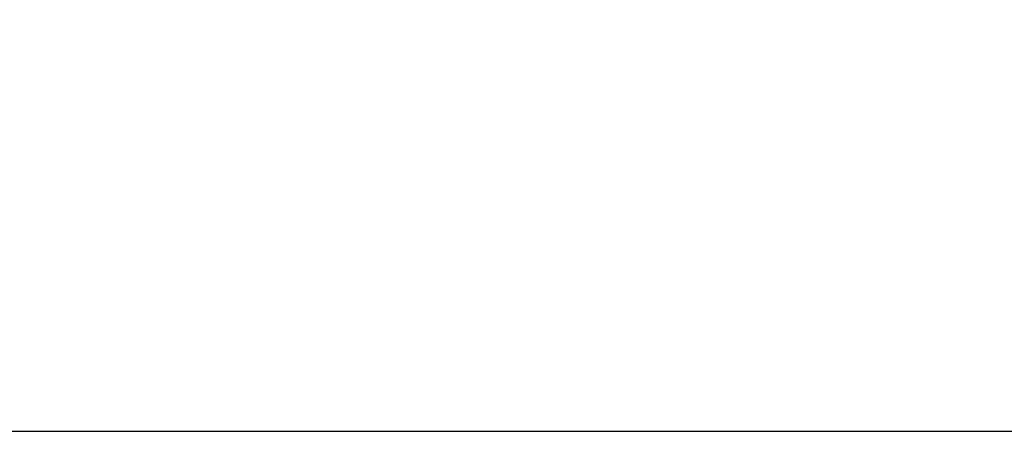
# Model space of a CAD drawing. Units: inches. Extents: x -1 to 140, y -52 to 67.
# Drawn here: x 113 to 120, y 1 to 4 of the extents above; entities that cross this region are included whole.
import ezdxf

# ---------------------------------------------------------------- set-up
doc = ezdxf.new("R2010")
doc.units = ezdxf.units.IN
doc.header["$MEASUREMENT"] = 0
doc.layers.add('1', color=7, linetype='Continuous')
doc.styles.get("Standard").update_dxf_attribs({"font": 'Arial.ttf'})
doc.dimstyles.get("Standard").update_dxf_attribs({"dimtxt": 0.18, "dimasz": 0.18, "dimexe": 0.18, "dimexo": 0.0625, "dimgap": 0.09, "dimtad": 0, "dimtih": 1, "dimtoh": 1, "dimdec": 4, "dimzin": 0, "dimdsep": 46, "dimtxsty": 'Standard', "dimcen": 0.09, "dimadec": 0, "dimazin": 0, "dimtfac": 1, "dimtdec": 4, "dimtofl": 0, "dimtmove": 0, "dimatfit": 3, "dimfxl": 1, "dimtolj": 1, "dimtzin": 0, "dimarcsym": 0})

# ---------------------------------------------------------------- blocks, each defined once
blk = doc.blocks.new('*D55')
at = {"layer": '1', "color": 0, "lineweight": -2, "transparency": 16777216}
for p, q in [((106.8626, 17.8161), (123.1196, 17.8161)), ((122.7446, 17.4411), (122.7446, 16.496)), ((122.7446, 1.2919), (122.7446, 2.2369)), ((110.3146, 0.9169), (123.1196, 0.9169))]:
    blk.add_line(p, q, dxfattribs=at)
at = {"layer": '1', "color": 0, "transparency": 16777216}
for points in [[(122.6821, 17.4411), (122.8071, 17.4411), (122.7446, 17.8161)], [(122.6821, 1.2919), (122.8071, 1.2919), (122.7446, 0.9169)]]:
    blk.add_solid(points, dxfattribs=at)
at = {"layer": 'Defpoints', "color": 0, "transparency": 16777216}
for p in [(106.8626, 17.8161), (110.3146, 0.9169), (122.7446, 0.9169)]:
    blk.add_point(p, dxfattribs=at)
at = {"layer": '1', "color": 0, "transparency": 16777216, "insert": (122.7446, 9.3665), "char_height": 1.5, "attachment_point": 5, "rotation": 90}
blk.add_mtext('\\A1;16.9in [429mm]', dxfattribs=at)

msp = doc.modelspace()

# ---------------------------------------------------------------- dimensions: what is measured, and where the dimension line sits
at = {"layer": '1', "color": 250}
dim = msp.add_linear_dim(base=(122.7446, 0.9169), p1=(106.8626, 17.8161), p2=(110.3146, 0.9169), angle=90, dimstyle='Standard', override={"dimtxt": 1.5, "dimasz": 0.375, "dimexe": 0.375, "dimexo": 0, "dimtih": 0, "dimtoh": 0, "dimdec": 1, "dimpost": 'in', "dimcen": 0.375, "dimtdec": 1, "dimatfit": 0}, dxfattribs=at)
dim.commit()
dim.dimension.update_dxf_attribs({"geometry": '*D55', "text_midpoint": (122.7446, 9.3665), "dimtype": 160})

doc.saveas('drawing.dxf')
